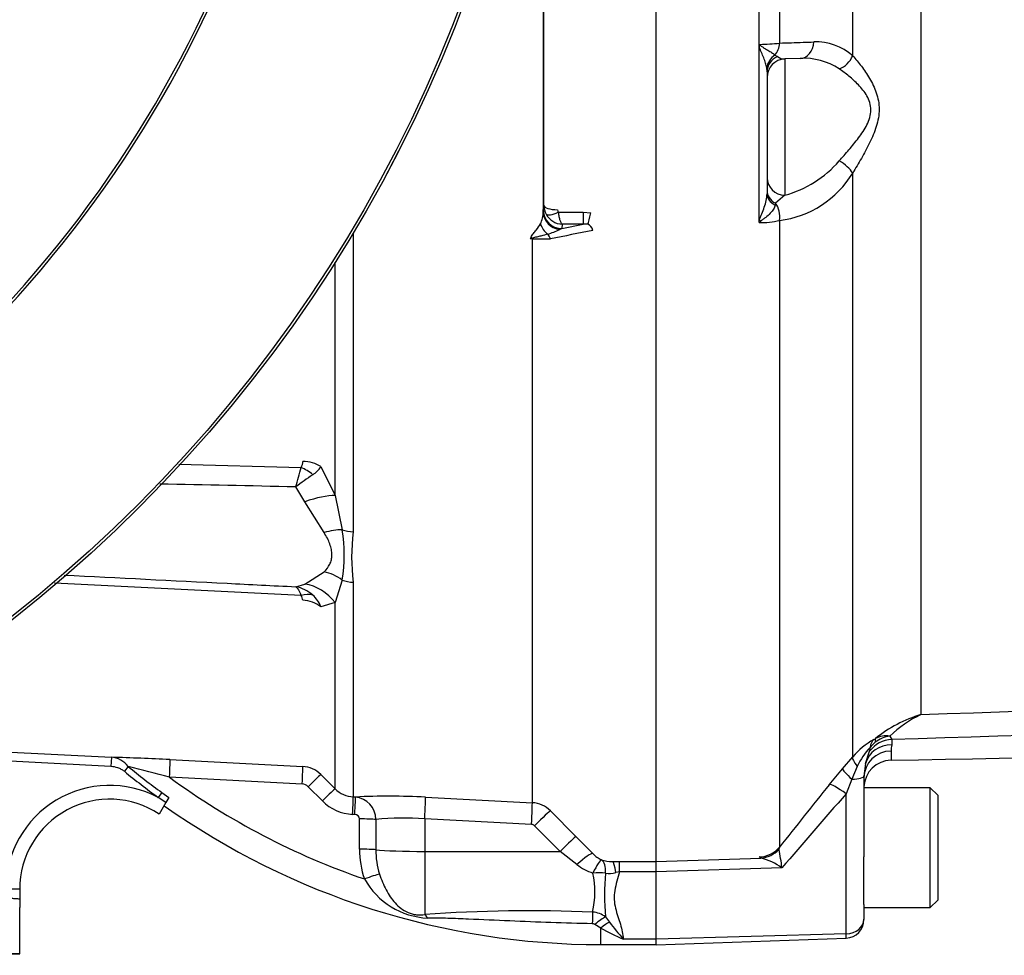
# Paper-space layout 'Sheet1' of a CAD drawing. Units: millimetres. Extents: x 0 to 210, y 0 to 297.
# Drawn here: x 65 to 74, y 245 to 253 of the extents above; entities that cross this region are included whole.
import ezdxf

# ---------------------------------------------------------------- set-up
doc = ezdxf.new("R2010")
doc.units = ezdxf.units.MM
doc.layers.add('DV3_TCE-4', color=7, linetype='Continuous')
doc.layers.add('TCE-4', color=7, linetype='Continuous')

# ---------------------------------------------------------------- blocks, each defined once
blk = doc.blocks.new('SE2')
at = {"layer": 'DV3_TCE-4', "color": 7, "linetype": 'Continuous'}
for p, q in [((72.7985, 253.6949), (72.7985, 246.7994)), ((69.4002, 253.36), (69.4002, 251.3198)), ((69.4051, 251.3792), (69.4051, 253.3749)), ((70.4174, 245.4777), (70.4174, 253.3673)), ((71.3441, 252.8028), (71.3441, 253.2832)), ((71.5261, 253.2928), (71.5261, 252.8378)), ((72.1844, 252.7238), (72.1844, 253.1145)), ((71.3441, 251.2461), (71.3441, 252.8028)), ((71.4851, 252.7304), (71.5079, 252.7171)), ((71.713, 252.6998), (71.5736, 252.6949)), ((71.5736, 252.6949), (71.5736, 251.4696)), ((71.4134, 252.5779), (71.4106, 252.6137)), ((71.4134, 252.5779), (71.4134, 251.4831)), ((72.1844, 246.42), (72.1844, 251.6686)), ((71.4892, 251.3974), (71.4862, 251.3814)), ((71.5736, 251.4696), (71.4892, 251.3974)), ((69.4002, 251.3198), (69.401, 251.3317)), ((69.401, 251.3317), (69.4051, 251.3792)), ((69.5347, 251.317), (69.7608, 251.317)), ((69.7608, 251.317), (69.828, 251.3107)), ((69.7608, 251.317), (69.7608, 251.2085)), ((69.5669, 251.1692), (69.7608, 251.2085)), ((69.5704, 251.2085), (69.5669, 251.1692)), ((69.7608, 251.2085), (69.5704, 251.2085)), ((69.8012, 251.2101), (69.7608, 251.2085)), ((71.3441, 251.224), (71.3441, 251.2461)), ((71.5261, 251.2432), (71.5261, 245.6073)), ((67.6908, 251.132), (67.6908, 248.4425)), ((69.5669, 251.1692), (69.5485, 251.1616)), ((69.3022, 251.0764), (69.2822, 251.0761)), ((69.3022, 246.007), (69.3022, 251.0764)), ((67.5278, 248.7684), (67.5278, 250.8666)), ((66.1229, 249.05), (67.2214, 249.0224)), ((67.3998, 249.0288), (67.5278, 248.7684)), ((67.2561, 248.7129), (67.1732, 248.8466)), ((67.5278, 248.7684), (67.5927, 248.4608)), ((67.429, 248.4352), (67.2561, 248.7129)), ((67.2561, 247.9732), (67.429, 248.0841)), ((67.2214, 247.8699), (65.0026, 247.98)), ((67.1732, 247.9487), (67.2561, 247.9732)), ((67.5927, 248.009), (67.5278, 247.806)), ((67.6908, 247.9892), (67.6908, 246.059)), ((67.5278, 247.806), (67.3998, 247.768)), ((67.5278, 246.1318), (67.5278, 247.806)), ((72.5183, 246.6056), (72.5351, 246.5752)), ((62.9339, 246.5502), (65.5155, 246.4148)), ((72.5351, 246.5752), (72.5363, 246.527)), ((65.5112, 246.332), (62.857, 246.4711)), ((72.2996, 246.3592), (72.3366, 246.4697)), ((72.5299, 246.4714), (72.5292, 246.388)), ((65.5155, 246.4148), (65.5112, 246.332)), ((66.0424, 246.3938), (67.2368, 246.3327)), ((72.0919, 246.3124), (72.1844, 246.42)), ((72.2256, 246.3327), (72.1775, 246.2169)), ((72.2996, 246.3592), (72.2849, 246.2462)), ((65.6667, 246.3315), (65.632, 246.289)), ((67.3998, 246.2601), (67.5278, 246.1318)), ((71.973, 246.1683), (72.0919, 246.3124)), ((72.2849, 246.2462), (72.2849, 245.5214)), ((67.232, 246.1749), (66.0389, 246.2353)), ((72.1775, 246.2169), (72.1247, 246.0869)), ((65.9694, 246.0982), (65.9372, 246.0538)), ((65.9694, 246.0982), (66.032, 246.0531)), ((67.414, 246.0225), (67.2863, 246.1508)), ((72.1247, 244.8272), (72.1247, 246.0869)), ((72.8825, 246.1419), (72.2849, 246.1419)), ((72.8825, 245.0629), (72.8825, 246.1419)), ((72.9489, 246.0755), (72.8825, 246.1419)), ((72.9489, 246.0755), (72.9489, 245.1293)), ((66.006, 246.008), (65.9372, 246.0538)), ((66.006, 246.008), (65.9459, 245.904)), ((66.032, 246.0531), (66.006, 246.008)), ((67.6908, 246.059), (67.7108, 246.058)), ((68.3409, 246.0562), (69.3022, 246.007)), ((67.7053, 245.9005), (67.6854, 245.9015)), ((69.4652, 245.9347), (69.6948, 245.7031)), ((67.7476, 245.5882), (67.7473, 245.8605)), ((67.8937, 245.8562), (67.8941, 245.5838)), ((69.295, 245.8117), (68.3337, 245.8609)), ((68.3337, 245.8609), (68.3337, 245.5691)), ((69.5517, 245.568), (69.3221, 245.7996)), ((69.6948, 245.7031), (69.8465, 245.5489)), ((68.3337, 245.5691), (69.5517, 245.568)), ((68.3337, 245.5691), (68.3337, 245.001)), ((69.7034, 245.4506), (69.5517, 245.568)), ((71.5261, 245.6073), (71.5207, 245.5881)), ((70.0225, 245.4785), (70.0856, 245.479)), ((70.0856, 245.479), (70.4174, 245.479)), ((70.0856, 245.3846), (70.0856, 245.479)), ((70.4174, 245.4777), (71.3577, 245.5089)), ((70.4174, 245.3846), (70.4174, 245.4777)), ((70.4174, 245.3836), (70.4174, 245.4777)), ((71.3577, 245.5089), (71.3441, 245.519)), ((72.2849, 245.0918), (72.2849, 245.5214)), ((70.0856, 245.3846), (70.0528, 245.3778)), ((70.4174, 245.3846), (70.0856, 245.3846)), ((71.5472, 245.4196), (70.4174, 245.3836)), ((70.4174, 244.7795), (70.4174, 245.3836)), ((64.6904, 245.2289), (64.5659, 245.2289)), ((64.6904, 245.2289), (64.6904, 245.143)), ((64.6904, 245.143), (64.6904, 245.0629)), ((72.8825, 245.0629), (72.9489, 245.1293)), ((64.6904, 244.6479), (64.6904, 245.0629)), ((72.2849, 245.0918), (72.2849, 244.9599)), ((72.2849, 245.0629), (72.8825, 245.0629)), ((69.9606, 244.9795), (69.9971, 244.9313)), ((72.2849, 244.9599), (72.2849, 244.955)), ((69.9194, 244.8791), (69.8645, 244.9125)), ((69.9194, 244.7309), (69.9194, 244.8791)), ((72.1247, 244.8272), (70.4174, 244.7795)), ((72.1247, 244.7891), (72.1247, 244.8272)), ((70.4174, 244.7807), (70.1186, 244.7807)), ((70.4174, 244.7294), (72.1247, 244.7891)), ((70.4174, 244.7294), (70.4174, 244.7795)), ((69.9194, 244.7309), (70.4174, 244.7309)), ((64.6904, 244.6479), (56.6809, 244.6479)), ((64.3056, 244.6345), (64.6904, 244.6479))]:
    blk.add_line(p, q, dxfattribs=at)
for radius in [12.6812, 12.6811, 12.6569]:
    blk.add_circle((56.8054, 257.6374), radius, dxfattribs=at)
for centre, radius, start, end in [((56.8054, 257.6374), 10.5831, 245.21047, 354.78953), ((56.8054, 257.6374), 10.5589, 245.86806, 354.13194), ((56.8054, 257.6374), 10.5588, 245.86845, 354.13174), ((71.3846, 252.8056), 0.0406, 149.39393, 183.92183), ((71.3346, 254.4167), 1.5904, 270.54121, 276.91596), ((71.8553, 252.3514), 0.497, 48.5351, 92.42031), ((71.5706, 252.7947), 0.0998, 231.05224, 271.71348), ((71.5794, 252.529), 0.166, 92, 180), ((71.7458, 252.1239), 0.5769, 56.634, 93.25977), ((71.3083, 252.4339), 1.0001, 285.3827, 318.9941), ((71.4158, 252.1359), 0.8995, 277.04851, 328.70671), ((69.1426, 251.3229), 0.2575, 334.38294, 359.3236), ((69.5738, 251.3802), 0.1687, 180.35083, 209.0008), ((69.5793, 251.3833), 0.175, 209.02009, 267.07852), ((69.5781, 251.3387), 0.0485, 179.78813, 206.67075), ((71.3617, 251.931), 0.7072, 268.57297, 283.44529), ((70.9347, 251.6901), 0.6204, 311.29799, 312.8936), ((69.2105, 251.8653), 0.7807, 287.09826, 295.65515), ((95.928, 119.5316), 134.1806, 101.208319, 101.374316), ((74.4869, 248.5518), 5.7846, 153.938, 154.12591), ((70.0691, 248.3284), 2.8582, 105.5685, 105.9809), ((69.3121, 274.0115), 22.9351, 269.97532, 270.38261), ((-9.0442, 269.8462), 79.0574, 344.595959, 344.728029), ((67.1469, 249.0728), 0.0899, 325.86688, 2.10167), ((67.2022, 249.153), 0.2334, 302.24938, 327.85994), ((69.7661, 245.3545), 4.3495, 124.11317, 126.59395), ((66.1706, 248.2349), 1.4399, 350.97423, 9.02577), ((69.4762, 248.2159), 1.7997, 172.76635, 187.23365), ((67.1189, 247.6429), 0.3105, 47.98436, 79.93684), ((67.1728, 247.8282), 0.064, 358.7426, 40.66164), ((67.1526, 247.675), 0.2642, 20.61984, 48.75232), ((73.1589, 245.6194), 1.2338, 106.98395, 128.63682), ((73.2533, 245.8423), 1.0596, 115.41452, 133.91697), ((72.5501, 246.3483), 0.2592, 97.04807, 129.03048), ((72.489, 246.3887), 0.2189, 82.31597, 117.32408), ((72.7165, 245.9624), 0.7017, 119.1014, 139.30791), ((72.5724, 246.3176), 0.2972, 128.64355, 141.21903), ((72.0736, 247.1217), 0.6238, 298.91189, 300.32276), ((72.7919, 246.4696), 0.262, 167.34866, 179.61456), ((72.7943, 246.0741), 0.6247, 136.55133, 155.55223), ((64.8901, 224.0999), 22.3237, 87.04114, 88.39469), ((65.5041, 246.2152), 0.1999, 35.56888, 86.72485), ((67.2239, 246.0842), 0.2488, 45.00191, 87.02423), ((72.5339, 246.1391), 0.249, 91.28311, 177.11228), ((69.9194, 251.537), 6.7767, 230.75226, 234.01064), ((54.2218, 201.3021), 46.4611, 75.26534, 75.73943), ((69.9194, 251.537), 6.7218, 230.75226, 234.01064), ((65.4996, 245.2289), 0.9337, 62.05757, 180), ((69.9194, 251.537), 6.5701, 233.79827, 251.10768), ((67.2277, 246.0924), 0.0827, 44.9239, 87.03058), ((128.945, 200.3335), 73.1207, 141.182832, 141.744814), ((67.7036, 246.3064), 0.2477, 224.80339, 267.05086), ((126.6556, 198.3151), 72.4967, 138.780024, 139.477477), ((65.4996, 245.2289), 0.8092, 56.53312, 180), ((69.9194, 251.537), 6.8061, 234.73285, 270), ((67.7065, 246.3137), 0.4127, 224.87057, 267.06105), ((68.0088, 239.9285), 6.1367, 86.89727, 92.78309), ((67.6912, 245.8564), 0.2025, 359.93158, 84.45047), ((69.2893, 245.7581), 0.2492, 45.10284, 87.03926), ((67.7053, 245.8585), 0.042, 2.80267, 89.97133), ((68.1398, 243.4362), 2.4325, 85.42892, 95.80705), ((69.2928, 245.7705), 0.0413, 44.74257, 86.97163), ((68.5512, 245.5844), 0.8036, 179.73238, 199.15086), ((68.5901, 245.5785), 0.6961, 179.56566, 197.84607), ((70.0303, 245.723), 0.2532, 223.44117, 245.37425), ((69.8674, 245.242), 1.6892, 6.0361, 11.82457), ((70, 245.8353), 0.4858, 232.36912, 251.64131), ((70.0136, 245.7563), 0.278, 251.3761, 271.84919), ((71.2338, 245.0001), 0.5236, 53.2374, 76.32133), ((69.0761, 245.2047), 0.7893, 346.6877, 12.40223), ((72.3605, 245.1831), 2.4086, 175.44263, 184.84816), ((69.9986, 245.5862), 0.2153, 259.54864, 284.581), ((68.3928, 245.657), 0.6885, 209.23571, 267.311), ((69.2791, 231.9329), 13.1022, 87.52835, 94.138), ((69.8297, 244.8066), 0.2169, 52.87274, 86.1714), ((69.8418, 244.8755), 0.0433, 58.52547, 90.09478), ((75.1116, 248.9332), 6.4941, 218.04182, 219.74946), ((72.1189, 244.955), 0.166, 272, 0), ((70.8667, 246.5451), 1.9165, 240.3775, 247.02416)]:
    blk.add_arc(centre, radius, start, end, dxfattribs=at)
for centre, major_axis, ratio, start_param, end_param in [((71.399, 252.855), (0.0058, -0.1659), 0.768501, 0.694805, 1.44031), ((71.7072, 252.8657), (-0.0058, 0.1659), 0.768758, 3.141593, 4.578084), ((71.5711, 252.6058), (-0.1402, -0.0889), 0.912123, 4.74814, 5.624741), ((71.5794, 252.5779), (0.166, 0), 0.928996, 2.016083, 3.141593), ((72.0572, 252.7442), (0.1089, 0.1253), 0.722215, 4.060235, 5.134677), ((72.0572, 251.7033), (0.1365, -0.0945), 0.398524, 0.724543, 1.798984), ((71.5794, 251.6273), (0.166, 0), 0.950909, 3.141593, 4.677482), ((71.5794, 251.515), (0.166, 0), 0.843259, 3.141593, 4.137929), ((71.5794, 251.4831), (0.166, 0), 0.73992, 3.141593, 4.11627), ((71.399, 251.2799), (0.0056, -0.1659), 0.782433, 1.320941, 2.331149), ((69.5661, 251.3208), (-0.1658, 0.009), 0.965287, 0.062701, 1.517146), ((69.5669, 251.3327), (-0.1654, 0.0144), 0.984696, 0.094166, 1.656204), ((69.5296, 251.3799), (-0.1245, 0), 0.329104, 0.017453, 1.570796), ((69.5347, 251.3583), (-0.1108, -0.0567), 0.298597, 0.103102, 1.419107), ((69.828, 251.3658), (-0.0317, -0.1629), 0.067146, 0.312206, 1.238518), ((69.5071, 251.248), (-0.0715, 0.1498), 0.822249, 1.425279, 2.125518), ((69.7878, 251.1323), (-0.0164, 0.0814), 0.746659, 4.81742, 5.804394), ((71.3715, 251.1903), (-0.1231, 0.1113), 0.147861, -1.320169, -1.215424), ((69.4065, 251.0547), (-0.0167, 0.0813), 0.751899, 4.8326, 5.459272), ((69.3103, 251.1558), (0.1062, -0.1276), 0.340602, -1.355467, -1.254522), ((69.2979, 251.0447), (-0.0009, 0.083), 0.061041, -1.180245, -1.108977), ((67.2083, 248.8586), (-0.2025, 0.1449), 0.601288, 4.551555, 5.059429), ((67.2238, 248.9141), (0.249, 0), 0.651814, 0.785398, 1.518436), ((67.2344, 248.5707), (0.3825, 0.161), 0.300551, 0.579888, 1.388584), ((67.4073, 248.1981), (0.3752, 0.1773), 0.516611, 0.830872, 1.275136), ((67.7039, 248.6184), (-0.249, 0), 0.70747, 1.107796, 1.518436), ((67.4073, 247.7257), (-0.3223, 0.2615), 0.814235, 4.795662, 5.239926), ((67.2344, 247.5735), (-0.2169, 0.3538), 0.900901, 4.820671, 5.629367), ((67.7039, 248.1789), (-0.249, 0), 0.76283, 1.107796, 1.518436), ((67.2083, 247.6699), (0.1895, 0.1615), 0.697385, 0.467544, 0.975418), ((67.2238, 247.6255), (0.249, 0), 0.809685, 0.785398, 1.518436), ((72.5398, 246.2939), (-0.2444, 0.0474), 0.93399, 4.905699, 6.20411), ((72.5382, 246.3475), (0.2387, 0.0708), 0.908506, 1.32007, 2.260924), ((72.4864, 246.402), (-0.0966, 0.1836), 0.605934, 0.140836, 0.705965), ((72.4965, 246.4075), (-0.104, 0.1795), 0.220741, 0.115559, 0.539438), ((72.5339, 246.2319), (0.249, 0), 0.961896, 1.58671, 3.141593), ((66.0338, 246.2283), (0.0085, 0.1658), 0.028748, 4.756154, 6.231517), ((67.2281, 246.1672), (0.0085, 0.1658), 0.021045, 4.760336, 6.228214), ((72.3434, 246.2879), (-0.1564, 0.1364), 0.256352, 0.094211, 0.964884), ((67.2825, 246.1429), (0.1175, 0.1172), 0.017085, 0.038806, 1.5213), ((72.2508, 246.1804), (-0.1584, 0.1341), 0.101537, 0.092449, 1.177367), ((72.1189, 246.2462), (0.166, 0), 0.188245, 5.073366, 6.283185), ((72.1319, 246.0362), (-0.1617, 0.1301), 0.171483, 4.893912, 6.19203), ((67.4104, 246.0146), (0.1175, 0.1172), 0.018477, 0.037926, 1.521802), ((67.6822, 245.8935), (0.0086, 0.1658), 0.016775, 4.761991, 6.230421), ((67.7021, 245.8924), (0.0086, 0.1658), 0.01662, 4.762043, 6.230388), ((68.3301, 245.8501), (0.0106, 0.2072), 0.014777, 4.765565, 6.181344), ((69.2913, 245.8009), (0.0106, 0.2072), 0.014777, 4.765565, 6.180267), ((69.3185, 245.7887), (0.1474, 0.1461), 0.024911, 0.072707, 1.521545), ((67.7442, 245.8524), (0.166, 0.0003), 0.048857, 0.44879, 1.552009), ((69.5481, 245.5571), (0.1473, 0.1461), 0.024899, 0.070129, 1.521539), ((67.7446, 245.58), (0.166, 0.0003), 0.049142, 0.450318, 1.552771), ((68.3424, 245.5951), (-0.498, 0), 0.052336, 0.450397, 1.553343), ((69.6997, 245.4029), (0.1486, 0.1448), 0.15479, 0.068179, 1.396962), ((71.3354, 245.7664), (0.249, 0), 0.994104, 4.747296, 5.585054), ((71.349, 245.7566), (-0.072, -0.2383), 0.957552, 0.342084, 1.10629), ((69.8433, 245.3028), (0.0838, 0.1898), 0.130022, 0.084602, 1.243051), ((69.8433, 245.3028), (0.0731, 0.1942), 0.471619, 5.259598, 6.188028), ((70.0225, 245.2719), (-0.0037, 0.2075), 0.180136, 5.244527, 6.18372), ((67.7892, 245.3126), (0.1563, 0.0558), 0.040962, 0.47093, 1.538188), ((69.8433, 245.3028), (0.2059, 0.026), 0.33992, 0.928499, 1.510296), ((69.8413, 244.8778), (0.0035, 0.166), 0.002443, 0.506613, 1.321236), ((68.3308, 244.8441), (-0.0223, 0.1645), 0.403514, 5.521079, 5.918035), ((69.8641, 244.8674), (0.1208, 0.1139), 0.199638, 0.481381, 1.38161), ((69.9194, 244.812), (0.1144, 0.1202), 0.291771, 0.5672, 1.27332), ((72.1189, 244.9599), (0.166, 0), 0.8, 4.747296, 6.283185)]:
    blk.add_ellipse(centre, major_axis=major_axis, ratio=ratio, start_param=start_param, end_param=end_param, dxfattribs=at)
for points, knots in [([(71.4106, 252.6137), (71.4083, 252.628), (71.4046, 252.6429), (71.3953, 252.6731), (71.3898, 252.6885), (71.3775, 252.72), (71.3708, 252.736), (71.3604, 252.7605), (71.357, 252.7688), (71.3502, 252.7855), (71.3468, 252.794), (71.3441, 252.8028)], [0, 0, 0, 0, 0.25, 0.25, 0.5, 0.5, 0.75, 0.75, 0.875, 0.875, 1, 1, 1, 1]), ([(71.3497, 252.8263), (71.3496, 252.824), (71.3507, 252.8218), (71.3532, 252.8182), (71.3548, 252.8165), (71.3597, 252.812), (71.3633, 252.8094), (71.3741, 252.8018), (71.3814, 252.7972), (71.4027, 252.784), (71.4164, 252.7759), (71.4414, 252.7609), (71.4525, 252.7541), (71.4716, 252.7413), (71.4794, 252.7355), (71.4851, 252.7304)], [0, 0, 0, 0, 0.03125, 0.03125, 0.0625, 0.0625, 0.125, 0.125, 0.25, 0.25, 0.5, 0.5, 0.75, 0.75, 1, 1, 1, 1]), ([(71.5261, 252.8378), (71.5969, 252.8401), (71.6677, 252.8424), (71.7384, 252.8448), (71.7704, 252.8458), (71.8024, 252.8469), (71.8343, 252.8479)], [0, 0, 0, 0, 0.68861, 0.68861, 0.68861, 1, 1, 1, 1]), ([(72.1844, 252.7238), (72.2103, 252.6952), (72.2364, 252.6638), (72.2878, 252.5959), (72.313, 252.5594), (72.3479, 252.4996), (72.3591, 252.4788), (72.3794, 252.4356), (72.3887, 252.4133), (72.4043, 252.3668), (72.4107, 252.3426), (72.4193, 252.2932), (72.4216, 252.2679), (72.4217, 252.2161), (72.4194, 252.1902), (72.4108, 252.1385), (72.4044, 252.1126), (72.3811, 252.0366), (72.3601, 251.9878), (72.3133, 251.892), (72.288, 251.8459), (72.2365, 251.7559), (72.2103, 251.7119), (72.1844, 251.6686)], [0, 0, 0, 0, 0.125, 0.125, 0.25, 0.25, 0.3125, 0.3125, 0.375, 0.375, 0.4375, 0.4375, 0.5, 0.5, 0.5625, 0.5625, 0.625, 0.625, 0.75, 0.75, 0.875, 0.875, 1, 1, 1, 1]), ([(72.063, 251.7777), (72.0917, 251.8105), (72.121, 251.8439), (72.1795, 251.9126), (72.2087, 251.9479), (72.2506, 252.0038), (72.2643, 252.023), (72.2897, 252.0621), (72.3016, 252.0822), (72.3225, 252.124), (72.3316, 252.1461), (72.3442, 252.1908), (72.3477, 252.2135), (72.3477, 252.2595), (72.3442, 252.2813), (72.3316, 252.3233), (72.3225, 252.3434), (72.291, 252.3991), (72.2641, 252.4318), (72.2085, 252.4903), (72.1794, 252.5164), (72.121, 252.5642), (72.0917, 252.586), (72.063, 252.6057)], [0, 0, 0, 0, 0.125, 0.125, 0.25, 0.25, 0.3125, 0.3125, 0.375, 0.375, 0.4375, 0.4375, 0.5, 0.5, 0.5625, 0.5625, 0.625, 0.625, 0.75, 0.75, 0.875, 0.875, 1, 1, 1, 1]), ([(71.3441, 251.2461), (71.3472, 251.2558), (71.351, 251.2652), (71.3589, 251.2843), (71.3629, 251.2938), (71.3748, 251.3228), (71.3824, 251.3423), (71.396, 251.3821), (71.4019, 251.4022), (71.4106, 251.4428), (71.4134, 251.4631), (71.4134, 251.4831)], [0, 0, 0, 0, 0.125, 0.125, 0.25, 0.25, 0.5, 0.5, 0.75, 0.75, 1, 1, 1, 1]), ([(71.4862, 251.3814), (71.4844, 251.3695), (71.4795, 251.3572), (71.4642, 251.3318), (71.4542, 251.3193), (71.4302, 251.2944), (71.4167, 251.2824), (71.3946, 251.2648), (71.387, 251.2591), (71.3718, 251.2476), (71.3638, 251.242), (71.3569, 251.2356)], [0, 0, 0, 0, 0.25, 0.25, 0.5, 0.5, 0.75, 0.75, 0.875, 0.875, 1, 1, 1, 1]), ([(69.5347, 251.317), (69.5366, 251.3028), (69.5387, 251.2897), (69.5438, 251.2655), (69.5468, 251.2545), (69.5529, 251.2358), (69.5563, 251.2278), (69.5615, 251.2186), (69.5632, 251.2159), (69.5668, 251.2116), (69.5686, 251.2098), (69.5704, 251.2085)], [0, 0, 0, 0, 0.25, 0.25, 0.5, 0.5, 0.75, 0.75, 0.875, 0.875, 1, 1, 1, 1]), ([(69.2905, 251.0932), (69.2935, 251.0994), (69.2974, 251.105), (69.3052, 251.1159), (69.3092, 251.1212), (69.3213, 251.1366), (69.3294, 251.1464), (69.3518, 251.1753), (69.3647, 251.1935), (69.3749, 251.2115)], [0, 0, 0, 0, 0.125, 0.125, 0.25, 0.25, 0.5, 0.5, 1, 1, 1, 1]), ([(69.4401, 251.1191), (69.423, 251.1137), (69.4025, 251.1084), (69.367, 251.0998), (69.3544, 251.0968), (69.335, 251.092), (69.3284, 251.0903), (69.3152, 251.0865), (69.3084, 251.0847), (69.302, 251.0817)], [0, 0, 0, 0, 0.5, 0.5, 0.75, 0.75, 0.875, 0.875, 1, 1, 1, 1]), ([(67.429, 248.0841), (67.4505, 248.1035), (67.4678, 248.1255), (67.4862, 248.1635), (67.491, 248.1771), (67.4975, 248.2055), (67.4992, 248.2203), (67.4993, 248.2509), (67.4977, 248.2668), (67.4912, 248.2997), (67.4864, 248.3165), (67.4679, 248.3673), (67.4505, 248.4012), (67.429, 248.4352)], [0, 0, 0, 0, 0.25, 0.25, 0.375, 0.375, 0.5, 0.5, 0.625, 0.625, 0.75, 0.75, 1, 1, 1, 1]), ([(65.0892, 248.0539), (65.5781, 248.0292), (66.0671, 248.0044), (66.5561, 247.9798), (66.7618, 247.9694), (66.9675, 247.959), (67.1732, 247.9487)], [0, 0, 0, 0, 0.703892, 0.703892, 0.703892, 1, 1, 1, 1]), ([(67.1732, 247.9487), (67.1754, 247.9473), (67.1776, 247.9457), (67.182, 247.9419), (67.1842, 247.9398), (67.1907, 247.9326), (67.1948, 247.9269), (67.2069, 247.9072), (67.2144, 247.8904), (67.2214, 247.8699)], [0, 0, 0, 0, 0.125, 0.125, 0.25, 0.25, 0.5, 0.5, 1, 1, 1, 1]), ([(86.8734, 247.0946), (86.8864, 247.125), (86.9021, 247.1609), (86.9165, 247.2216), (86.9213, 247.2433), (86.9078, 247.2761), (86.8997, 247.2878), (86.8628, 247.3007), (86.8459, 247.3039), (86.8081, 247.3072), (86.7881, 247.3075), (86.7284, 247.3068), (86.6879, 247.3041), (86.609, 247.2977), (86.57, 247.2939), (86.4534, 247.2818), (86.3762, 247.2727), (86.1452, 247.2446), (85.9918, 247.2247), (85.5305, 247.1658), (85.2217, 247.1271), (84.5966, 247.0614), (84.2816, 247.0342), (83.3354, 246.9667), (82.7012, 246.9392), (81.4329, 246.8828), (80.7982, 246.8563), (77.6236, 246.7305), (75.0793, 246.6501), (72.5351, 246.5752)], [0, 0, 0, 0, 0.03125, 0.03125, 0.046875, 0.046875, 0.054687, 0.054687, 0.058594, 0.058594, 0.0625, 0.0625, 0.070312, 0.070312, 0.078125, 0.078125, 0.09375, 0.09375, 0.125, 0.125, 0.1875, 0.1875, 0.25, 0.25, 0.375, 0.375, 0.5, 0.5, 1, 1, 1, 1]), ([(72.7985, 246.7994), (75.3112, 246.8866), (77.8239, 246.9763), (80.9626, 247.1018), (81.5902, 247.1277), (82.845, 247.1816), (83.4721, 247.21), (84.7268, 247.2658), (85.3543, 247.2937), (86.1395, 247.323), (86.2968, 247.3286), (86.5325, 247.3339), (86.6109, 247.3353), (86.7671, 247.3334), (86.8483, 247.3301), (86.9423, 247.312), (86.9684, 247.3038), (87.0093, 247.2864), (87.0252, 247.2771), (87.0667, 247.2491), (87.0861, 247.2305), (87.1371, 247.1781), (87.1604, 247.1473), (87.1801, 247.1212)], [0, 0, 0, 0, 0.5, 0.5, 0.625, 0.625, 0.75, 0.75, 0.875, 0.875, 0.90625, 0.90625, 0.921875, 0.921875, 0.9375, 0.9375, 0.945313, 0.945313, 0.953125, 0.953125, 0.96875, 0.96875, 1, 1, 1, 1]), ([(72.5294, 246.3882), (75.1729, 246.4385), (77.7233, 246.4876), (80.9563, 246.561), (82.1696, 246.5905), (83.3876, 246.6192), (84.5969, 246.6747), (85.7679, 246.8086), (86.4543, 246.9171), (86.8252, 246.9774)], [0, 0, 0, 0, 0.503582, 0.588513, 0.67344, 0.758361, 0.843285, 0.928417, 1, 1, 1, 1]), ([(72.3366, 246.4697), (72.3388, 246.4762), (72.3408, 246.4825), (72.3429, 246.4943), (72.3429, 246.4998), (72.3407, 246.5037)], [0, 0, 0, 0, 0.5, 0.5, 1, 1, 1, 1]), ([(65.632, 246.289), (65.6235, 246.2959), (65.6143, 246.3016), (65.595, 246.3116), (65.5849, 246.3159), (65.5541, 246.3265), (65.533, 246.3308), (65.5112, 246.332)], [0, 0, 0, 0, 0.25, 0.25, 0.5, 0.5, 1, 1, 1, 1]), ([(67.9275, 245.3652), (67.9443, 245.3152), (67.9637, 245.2681), (67.9986, 245.2019), (68.0111, 245.1807), (68.038, 245.1411), (68.0524, 245.1225), (68.0839, 245.0877), (68.1011, 245.0715), (68.1391, 245.0427), (68.1603, 245.0298), (68.1956, 245.0147), (68.2082, 245.0103), (68.2337, 245.0035), (68.2466, 245.0011), (68.2854, 244.9967), (68.3099, 244.9976), (68.3337, 245.001)], [0, 0, 0, 0, 0.25, 0.25, 0.375, 0.375, 0.5, 0.5, 0.625, 0.625, 0.75, 0.75, 0.8125, 0.8125, 0.875, 0.875, 1, 1, 1, 1]), ([(70.0856, 245.3846), (70.0782, 245.3559), (70.0701, 245.3277), (70.0553, 245.2719), (70.0485, 245.2445), (70.0395, 245.1901), (70.0374, 245.1632), (70.0398, 245.1099), (70.0443, 245.0836), (70.0566, 245.0329), (70.0643, 245.0083), (70.0798, 244.9602), (70.0877, 244.9367), (70.1083, 244.8677), (70.1184, 244.8235), (70.1186, 244.7807)], [0, 0, 0, 0, 0.125, 0.125, 0.25, 0.25, 0.375, 0.375, 0.5, 0.5, 0.625, 0.625, 0.75, 0.75, 1, 1, 1, 1]), ([(64.5659, 245.1501), (64.5741, 245.1497), (64.5822, 245.1492), (64.5981, 245.1483), (64.606, 245.1478), (64.621, 245.147), (64.6282, 245.1466), (64.6417, 245.1458), (64.6481, 245.1454), (64.6653, 245.1444), (64.6746, 245.1439), (64.6871, 245.1432), (64.6904, 245.143), (64.6904, 245.143)], [0, 0, 0, 0, 0.125, 0.125, 0.25, 0.25, 0.375, 0.375, 0.5, 0.5, 0.75, 0.75, 1, 1, 1, 1]), ([(69.8418, 244.9188), (69.7178, 244.921), (69.5939, 244.9242), (69.3462, 244.9326), (69.2224, 244.9377), (68.9749, 244.9487), (68.8512, 244.9547), (68.6658, 244.9623), (68.6041, 244.9646), (68.4815, 244.9681), (68.4205, 244.9692), (68.3605, 244.9693)], [0, 0, 0, 0, 0.25, 0.25, 0.5, 0.5, 0.75, 0.75, 0.875, 0.875, 1, 1, 1, 1])]:
    blk.add_open_spline(points, degree=3, knots=knots, dxfattribs=at)
blk.add_open_spline([(67.1732, 248.8466), (66.7657, 248.8554), (66.3583, 248.8641), (65.9508, 248.8727)], degree=3, dxfattribs=at)

psp = doc.layouts.new('Sheet1')

# ---------------------------------------------------------------- block references
at = {"layer": 'TCE-4'}
psp.add_blockref('SE2', (0, 0), dxfattribs=at)

doc.saveas('drawing.dxf')
